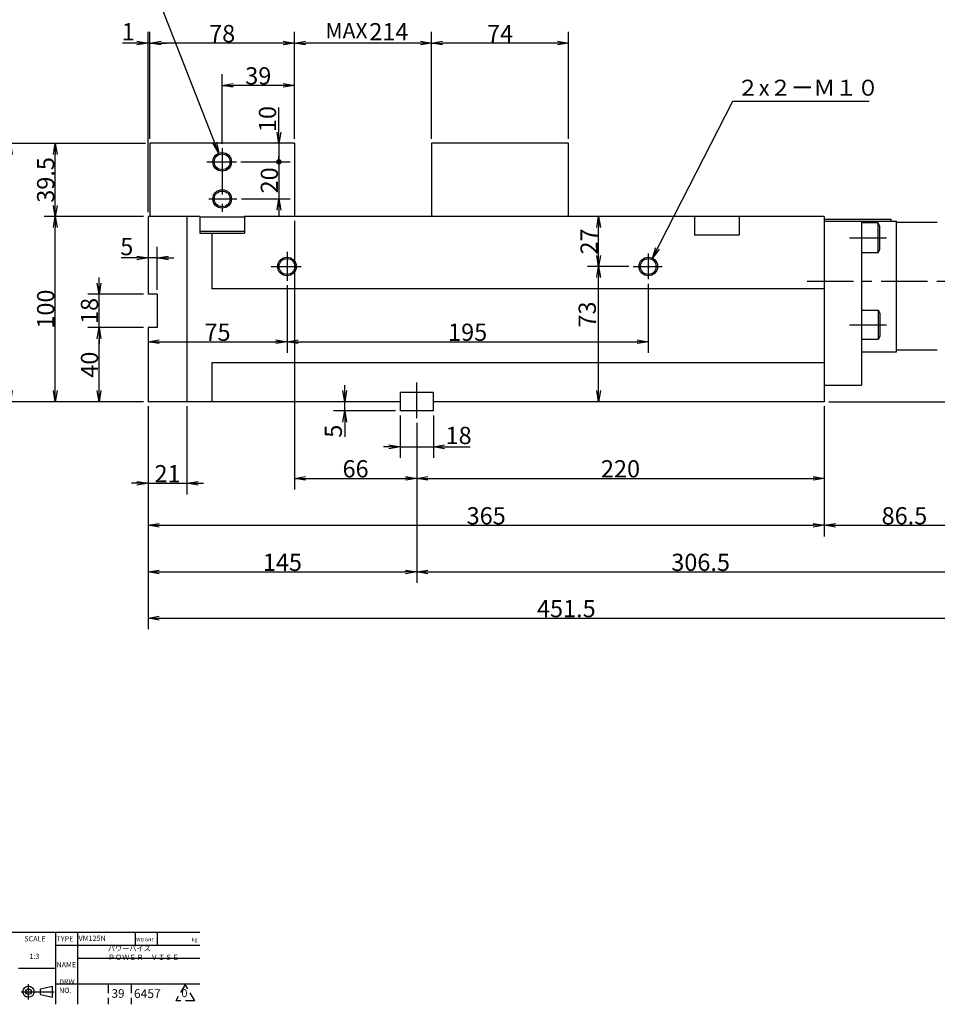
# Model space of a CAD drawing. Extents: x 21 to 1222, y 12 to 810.
# Drawn here: x 313 to 808, y 12 to 544 of the extents above; entities that cross this region are included whole.
import ezdxf

# ---------------------------------------------------------------- set-up
doc = ezdxf.new("R2010")
doc.units = 0
doc.header["$LTSCALE"] = 20
doc.linetypes.add('CENTER', pattern=[2, 1.25, -0.25, 0.25, -0.25])
doc.linetypes.add('HIDDEN', pattern=[0.375, 0.25, -0.125])
doc.layers.get('0').update_dxf_attribs({"linetype": 'CONTINUOUS'})
doc.layers.add('MAIN0', color=7, linetype='CONTINUOUS')
doc.layers.add('WAKU0', color=7, linetype='CONTINUOUS')
doc.styles.add('KNJYOKO', font='TXT', dxfattribs={"bigfont": 'BIGFONT'})
doc.dimstyles.new('MAIN001', dxfattribs={"dimtxt": 9.3, "dimasz": 6, "dimexe": 6, "dimexo": 2.4, "dimgap": 0.09, "dimtad": 1, "dimdec": 3, "dimtxsty": 'STANDARD', "dimcen": 0.09, "dimaunit": 1, "dimazin": 3, "dimtfac": 0.903226, "dimtdec": 4, "dimtmove": 0, "dimatfit": 3, "dimtvp": 0.553763, "dimtolj": 1, "dimtzin": 0})

# ---------------------------------------------------------------- blocks, each defined once
blk = doc.blocks.new('_OPEN')
at = {"color": 0, "linetype": 'BYBLOCK'}
for p, q in [((-1, 0.166667), (0, 0)), ((0, 0), (-1, -0.166667)), ((0, 0), (-1, 0))]:
    blk.add_line(p, q, dxfattribs=at)
blk = doc.blocks.new('*D12')
at = {"layer": 'MAIN0', "color": 0, "linetype": 'BYBLOCK'}
for p, q in [((488.13, 343.38), (488.13, 346.38)), ((488.13, 332.38), (488.13, 337.38)), ((515.6, 332.38), (482.13, 332.38)), ((488.13, 326.38), (488.13, 318.45))]:
    blk.add_line(p, q, dxfattribs=at)
at = {"layer": 'MAIN0', "color": 0, "linetype": 'BYBLOCK', "xscale": 6, "yscale": 6, "zscale": 6}
for p, rotation in [((488.13, 337.38), 270), ((488.13, 332.38), 90)]:
    blk.add_blockref('_OPEN', p, dxfattribs=dict(at, rotation=rotation))
at = {"layer": 'MAIN0', "color": 0, "linetype": 'BYBLOCK', "insert": (481.98, 321.45), "char_height": 9.3, "attachment_point": 5, "rotation": 90}
blk.add_mtext('\\A1;5', dxfattribs=at)
blk = doc.blocks.new('*D14')
at = {"layer": 'MAIN0', "color": 0, "linetype": 'BYBLOCK'}
for p, q in [((881.01, 343.38), (881.01, 396.38)), ((749.4, 337.38), (887.01, 337.38))]:
    blk.add_line(p, q, dxfattribs=at)
at = {"layer": 'MAIN0', "color": 0, "linetype": 'BYBLOCK', "xscale": 6, "yscale": 6, "zscale": 6}
for p, rotation in [((881.01, 402.38), 90), ((881.01, 337.38), 270)]:
    blk.add_blockref('_OPEN', p, dxfattribs=dict(at, rotation=rotation))
at = {"layer": 'MAIN0', "color": 0, "linetype": 'BYBLOCK', "insert": (875.86, 369.88), "char_height": 9.3, "attachment_point": 5, "rotation": 90}
blk.add_mtext('\\A1;65', dxfattribs=at)
blk = doc.blocks.new('*D17')
at = {"layer": 'MAIN0', "color": 0, "linetype": 'BYBLOCK'}
for p, q in [((422, 476.62), (422, 514.17)), ((461, 479.28), (461, 514.17)), ((455, 508.17), (428, 508.17))]:
    blk.add_line(p, q, dxfattribs=at)
at = {"layer": 'MAIN0', "color": 0, "linetype": 'BYBLOCK', "xscale": 6, "yscale": 6, "zscale": 6}
for p, rotation in [((422, 508.17), 180), ((461, 508.17), 360)]:
    blk.add_blockref('_OPEN', p, dxfattribs=dict(at, rotation=rotation))
at = {"layer": 'MAIN0', "color": 0, "linetype": 'BYBLOCK', "insert": (441.5, 513.32), "char_height": 9.3, "attachment_point": 5}
blk.add_mtext('\\A1;39', dxfattribs=at)
blk = doc.blocks.new('_DOT')
at = {"color": 0, "linetype": 'BYBLOCK'}
blk.add_line((-0.5, 0), (-1, 0), dxfattribs=at)
at = {"color": 0, "linetype": 'BYBLOCK', "const_width": 0.5}
blk.add_lwpolyline([(-0.25, 0, 1), (0.25, 0, 1)], format="xyb", close=True, dxfattribs=at)
blk = doc.blocks.new('*D18')
at = {"layer": 'MAIN0', "color": 0, "linetype": 'BYBLOCK'}
for p, q in [((452.62, 482.88), (452.62, 496.15)), ((452.62, 476.88), (452.62, 467.88)), ((432.08, 466.88), (458.62, 466.88))]:
    blk.add_line(p, q, dxfattribs=at)
at = {"layer": 'MAIN0', "color": 0, "linetype": 'BYBLOCK', "rotation": 270}
for name, p, xscale, yscale, zscale in [('_OPEN', (452.62, 476.88), 6, 6, 6), ('_DOT', (452.62, 466.88), 3, 3, 3)]:
    blk.add_blockref(name, p, dxfattribs=dict(at, xscale=xscale, yscale=yscale, zscale=zscale))
at = {"layer": 'MAIN0', "color": 0, "linetype": 'BYBLOCK', "insert": (446.47, 490), "char_height": 9.3, "attachment_point": 5, "rotation": 90}
blk.add_mtext('\\A1;10', dxfattribs=at)
blk = doc.blocks.new('*D19')
at = {"layer": 'MAIN0', "color": 0, "linetype": 'BYBLOCK'}
for p, q in [((432.08, 466.88), (458.62, 466.88)), ((452.62, 465.88), (452.62, 446.88)), ((432.36, 446.88), (458.62, 446.88)), ((452.62, 440.88), (452.62, 437.88))]:
    blk.add_line(p, q, dxfattribs=at)
at = {"layer": 'MAIN0', "color": 0, "linetype": 'BYBLOCK', "rotation": 90}
for name, p, xscale, yscale, zscale in [('_DOT', (452.62, 466.88), 3, 3, 3), ('_OPEN', (452.62, 446.88), 6, 6, 6)]:
    blk.add_blockref(name, p, dxfattribs=dict(at, xscale=xscale, yscale=yscale, zscale=zscale))
at = {"layer": 'MAIN0', "color": 0, "linetype": 'BYBLOCK', "insert": (447.47, 456.88), "char_height": 9.3, "attachment_point": 5, "rotation": 90}
blk.add_mtext('\\A1;20', dxfattribs=at)
blk = doc.blocks.new('*D24')
at = {"layer": 'MAIN0', "color": 0, "linetype": 'BYBLOCK'}
for p, q in [((379.6, 377.38), (349.53, 377.38)), ((355.53, 343.38), (355.53, 371.38)), ((379.6, 337.38), (349.53, 337.38))]:
    blk.add_line(p, q, dxfattribs=at)
at = {"layer": 'MAIN0', "color": 0, "linetype": 'BYBLOCK', "xscale": 6, "yscale": 6, "zscale": 6}
for p, rotation in [((355.53, 377.38), 90), ((355.53, 337.38), 270)]:
    blk.add_blockref('_OPEN', p, dxfattribs=dict(at, rotation=rotation))
at = {"layer": 'MAIN0', "color": 0, "linetype": 'BYBLOCK', "insert": (350.38, 357.38), "char_height": 9.3, "attachment_point": 5, "rotation": 90}
blk.add_mtext('\\A1;40', dxfattribs=at)
blk = doc.blocks.new('*D25')
at = {"layer": 'MAIN0', "color": 0, "linetype": 'BYBLOCK'}
for p, q in [((355.53, 401.38), (355.53, 404.38)), ((379.6, 395.38), (349.53, 395.38)), ((355.53, 377.38), (355.53, 395.38)), ((379.6, 377.38), (349.53, 377.38)), ((355.53, 371.38), (355.53, 368.38))]:
    blk.add_line(p, q, dxfattribs=at)
at = {"layer": 'MAIN0', "color": 0, "linetype": 'BYBLOCK', "xscale": 6, "yscale": 6, "zscale": 6}
for p, rotation in [((355.53, 395.38), 270), ((355.53, 377.38), 90)]:
    blk.add_blockref('_OPEN', p, dxfattribs=dict(at, rotation=rotation))
at = {"layer": 'MAIN0', "color": 0, "linetype": 'BYBLOCK', "insert": (350.38, 386.38), "char_height": 9.3, "attachment_point": 5, "rotation": 90}
blk.add_mtext('\\A1;18', dxfattribs=at)
blk = doc.blocks.new('*D29')
at = {"layer": 'MAIN0', "color": 0, "linetype": 'BYBLOCK'}
for p, q in [((387, 397.78), (387, 420.97)), ((376, 414.97), (367.52, 414.97)), ((387, 414.97), (382, 414.97)), ((393, 414.97), (396, 414.97))]:
    blk.add_line(p, q, dxfattribs=at)
at = {"layer": 'MAIN0', "color": 0, "linetype": 'BYBLOCK', "xscale": 6, "yscale": 6, "zscale": 6}
for p, rotation in [((382, 414.97), 360), ((387, 414.97), 180)]:
    blk.add_blockref('_OPEN', p, dxfattribs=dict(at, rotation=rotation))
at = {"layer": 'MAIN0', "color": 0, "linetype": 'BYBLOCK', "insert": (370.52, 421.12), "char_height": 9.3, "attachment_point": 5}
blk.add_mtext('\\A1;5', dxfattribs=at)
blk = doc.blocks.new('*D30')
at = {"layer": 'MAIN0', "color": 0, "linetype": 'BYBLOCK'}
for p, q in [((382, 334.98), (382, 287.35)), ((403, 334.98), (403, 287.35)), ((376, 293.35), (373, 293.35)), ((382, 293.35), (403, 293.35)), ((409, 293.35), (412, 293.35))]:
    blk.add_line(p, q, dxfattribs=at)
at = {"layer": 'MAIN0', "color": 0, "linetype": 'BYBLOCK', "xscale": 6, "yscale": 6, "zscale": 6}
blk.add_blockref('_OPEN', (382, 293.35), dxfattribs=at)
at = {"layer": 'MAIN0', "color": 0, "linetype": 'BYBLOCK', "xscale": 6, "yscale": 6, "zscale": 6, "rotation": 180}
blk.add_blockref('_OPEN', (403, 293.35), dxfattribs=at)
at = {"layer": 'MAIN0', "color": 0, "linetype": 'BYBLOCK', "insert": (392.5, 298.5), "char_height": 9.3, "attachment_point": 5}
blk.add_mtext('\\A1;21', dxfattribs=at)
blk = doc.blocks.new('*D49')
at = {"layer": 'MAIN0', "color": 0, "linetype": 'BYBLOCK'}
for p, q in [((461, 434.98), (461, 289.99)), ((527, 326.05), (527, 289.99)), ((467, 295.99), (521, 295.99))]:
    blk.add_line(p, q, dxfattribs=at)
at = {"layer": 'MAIN0', "color": 0, "linetype": 'BYBLOCK', "xscale": 6, "yscale": 6, "zscale": 6, "rotation": 180}
blk.add_blockref('_OPEN', (461, 295.99), dxfattribs=at)
at = {"layer": 'MAIN0', "color": 0, "linetype": 'BYBLOCK', "xscale": 6, "yscale": 6, "zscale": 6}
blk.add_blockref('_OPEN', (527, 295.99), dxfattribs=at)
at = {"layer": 'MAIN0', "color": 0, "linetype": 'BYBLOCK', "insert": (494, 301.14), "char_height": 9.3, "attachment_point": 5}
blk.add_mtext('\\A1;66', dxfattribs=at)
blk = doc.blocks.new('*D50')
at = {"layer": 'MAIN0', "color": 0, "linetype": 'BYBLOCK'}
for p, q in [((747, 334.98), (747, 289.99)), ((527, 326.05), (527, 289.99)), ((533, 295.99), (741, 295.99))]:
    blk.add_line(p, q, dxfattribs=at)
at = {"layer": 'MAIN0', "color": 0, "linetype": 'BYBLOCK', "xscale": 6, "yscale": 6, "zscale": 6, "rotation": 180}
blk.add_blockref('_OPEN', (527, 295.99), dxfattribs=at)
at = {"layer": 'MAIN0', "color": 0, "linetype": 'BYBLOCK', "xscale": 6, "yscale": 6, "zscale": 6}
blk.add_blockref('_OPEN', (747, 295.99), dxfattribs=at)
at = {"layer": 'MAIN0', "color": 0, "linetype": 'BYBLOCK', "insert": (637, 301.14), "char_height": 9.3, "attachment_point": 5}
blk.add_mtext('\\A1;220', dxfattribs=at)
blk = doc.blocks.new('*D51')
at = {"layer": 'MAIN0', "color": 0, "linetype": 'BYBLOCK'}
for p, q in [((382, 334.98), (382, 239.5)), ((527, 326.05), (527, 239.5)), ((388, 245.5), (521, 245.5))]:
    blk.add_line(p, q, dxfattribs=at)
at = {"layer": 'MAIN0', "color": 0, "linetype": 'BYBLOCK', "xscale": 6, "yscale": 6, "zscale": 6, "rotation": 180}
blk.add_blockref('_OPEN', (382, 245.5), dxfattribs=at)
at = {"layer": 'MAIN0', "color": 0, "linetype": 'BYBLOCK', "xscale": 6, "yscale": 6, "zscale": 6}
blk.add_blockref('_OPEN', (527, 245.5), dxfattribs=at)
at = {"layer": 'MAIN0', "color": 0, "linetype": 'BYBLOCK', "insert": (454.5, 250.65), "char_height": 9.3, "attachment_point": 5}
blk.add_mtext('\\A1;145', dxfattribs=at)
blk = doc.blocks.new('*D52')
at = {"layer": 'MAIN0', "color": 0, "linetype": 'BYBLOCK'}
for p, q in [((833.5, 374.98), (833.5, 239.5)), ((527, 326.05), (527, 239.5)), ((533, 245.5), (827.5, 245.5))]:
    blk.add_line(p, q, dxfattribs=at)
at = {"layer": 'MAIN0', "color": 0, "linetype": 'BYBLOCK', "xscale": 6, "yscale": 6, "zscale": 6, "rotation": 180}
blk.add_blockref('_OPEN', (527, 245.5), dxfattribs=at)
at = {"layer": 'MAIN0', "color": 0, "linetype": 'BYBLOCK', "xscale": 6, "yscale": 6, "zscale": 6}
blk.add_blockref('_OPEN', (833.5, 245.5), dxfattribs=at)
at = {"layer": 'MAIN0', "color": 0, "linetype": 'BYBLOCK', "insert": (680.25, 250.65), "char_height": 9.3, "attachment_point": 5}
blk.add_mtext('\\A1;306.5', dxfattribs=at)
blk = doc.blocks.new('*D54')
at = {"layer": 'MAIN0', "color": 0, "linetype": 'BYBLOCK'}
for p, q in [((641.48, 410.38), (619.19, 410.38)), ((625.19, 343.38), (625.19, 404.38))]:
    blk.add_line(p, q, dxfattribs=at)
at = {"layer": 'MAIN0', "color": 0, "linetype": 'BYBLOCK', "xscale": 6, "yscale": 6, "zscale": 6}
for p, rotation in [((625.19, 410.38), 90), ((625.19, 337.38), 270)]:
    blk.add_blockref('_OPEN', p, dxfattribs=dict(at, rotation=rotation))
at = {"layer": 'MAIN0', "color": 0, "linetype": 'BYBLOCK', "insert": (619.04, 384.42), "char_height": 9.3, "attachment_point": 5, "rotation": 90}
blk.add_mtext('\\A1;73', dxfattribs=at)
blk = doc.blocks.new('*D55')
at = {"layer": 'MAIN0', "color": 0, "linetype": 'BYBLOCK'}
for p, q in [((625.19, 416.38), (625.19, 431.38)), ((641.48, 410.38), (619.19, 410.38))]:
    blk.add_line(p, q, dxfattribs=at)
at = {"layer": 'MAIN0', "color": 0, "linetype": 'BYBLOCK', "xscale": 6, "yscale": 6, "zscale": 6}
for p, rotation in [((625.19, 437.38), 90), ((625.19, 410.38), 270)]:
    blk.add_blockref('_OPEN', p, dxfattribs=dict(at, rotation=rotation))
at = {"layer": 'MAIN0', "color": 0, "linetype": 'BYBLOCK', "insert": (620.04, 423.88), "char_height": 9.3, "attachment_point": 5, "rotation": 90}
blk.add_mtext('\\A1;27', dxfattribs=at)
blk = doc.blocks.new('*D56')
at = {"layer": 'MAIN0', "color": 0, "linetype": 'BYBLOCK'}
for p, q in [((518, 329.98), (518, 307.01)), ((536, 329.98), (536, 307.01)), ((512, 313.01), (509, 313.01)), ((518, 313.01), (536, 313.01)), ((542, 313.01), (555.77, 313.01))]:
    blk.add_line(p, q, dxfattribs=at)
at = {"layer": 'MAIN0', "color": 0, "linetype": 'BYBLOCK', "xscale": 6, "yscale": 6, "zscale": 6}
blk.add_blockref('_OPEN', (518, 313.01), dxfattribs=at)
at = {"layer": 'MAIN0', "color": 0, "linetype": 'BYBLOCK', "xscale": 6, "yscale": 6, "zscale": 6, "rotation": 180}
blk.add_blockref('_OPEN', (536, 313.01), dxfattribs=at)
at = {"layer": 'MAIN0', "color": 0, "linetype": 'BYBLOCK', "insert": (549.62, 319.16), "char_height": 9.3, "attachment_point": 5}
blk.add_mtext('\\A1;18', dxfattribs=at)
blk = doc.blocks.new('*D63')
at = {"layer": 'MAIN0', "color": 0, "linetype": 'BYBLOCK'}
for p, q in [((833.5, 374.98), (833.5, 214.5)), ((382, 334.98), (382, 214.5)), ((388, 220.5), (827.5, 220.5))]:
    blk.add_line(p, q, dxfattribs=at)
at = {"layer": 'MAIN0', "color": 0, "linetype": 'BYBLOCK', "xscale": 6, "yscale": 6, "zscale": 6, "rotation": 180}
blk.add_blockref('_OPEN', (382, 220.5), dxfattribs=at)
at = {"layer": 'MAIN0', "color": 0, "linetype": 'BYBLOCK', "xscale": 6, "yscale": 6, "zscale": 6}
blk.add_blockref('_OPEN', (833.5, 220.5), dxfattribs=at)
at = {"layer": 'MAIN0', "color": 0, "linetype": 'BYBLOCK', "insert": (607.75, 225.65), "char_height": 9.3, "attachment_point": 5}
blk.add_mtext('\\A1;451.5', dxfattribs=at)
blk = doc.blocks.new('*D64')
at = {"layer": 'MAIN0', "color": 0, "linetype": 'BYBLOCK'}
for p, q in [((382, 334.98), (382, 264.63)), ((747, 334.98), (747, 264.63)), ((388, 270.63), (741, 270.63))]:
    blk.add_line(p, q, dxfattribs=at)
at = {"layer": 'MAIN0', "color": 0, "linetype": 'BYBLOCK', "xscale": 6, "yscale": 6, "zscale": 6, "rotation": 180}
blk.add_blockref('_OPEN', (382, 270.63), dxfattribs=at)
at = {"layer": 'MAIN0', "color": 0, "linetype": 'BYBLOCK', "xscale": 6, "yscale": 6, "zscale": 6}
blk.add_blockref('_OPEN', (747, 270.63), dxfattribs=at)
at = {"layer": 'MAIN0', "color": 0, "linetype": 'BYBLOCK', "insert": (564.5, 275.78), "char_height": 9.3, "attachment_point": 5}
blk.add_mtext('\\A1;365', dxfattribs=at)
blk = doc.blocks.new('*D65')
at = {"layer": 'MAIN0', "color": 0, "linetype": 'BYBLOCK'}
for p, q in [((833.5, 374.98), (833.5, 264.63)), ((747, 334.98), (747, 264.63)), ((753, 270.63), (827.5, 270.63))]:
    blk.add_line(p, q, dxfattribs=at)
at = {"layer": 'MAIN0', "color": 0, "linetype": 'BYBLOCK', "xscale": 6, "yscale": 6, "zscale": 6, "rotation": 180}
blk.add_blockref('_OPEN', (747, 270.63), dxfattribs=at)
at = {"layer": 'MAIN0', "color": 0, "linetype": 'BYBLOCK', "xscale": 6, "yscale": 6, "zscale": 6}
blk.add_blockref('_OPEN', (833.5, 270.63), dxfattribs=at)
at = {"layer": 'MAIN0', "color": 0, "linetype": 'BYBLOCK', "insert": (790.25, 275.78), "char_height": 9.3, "attachment_point": 5}
blk.add_mtext('\\A1;86.5', dxfattribs=at)
blk = doc.blocks.new('*D66')
at = {"layer": 'MAIN0', "color": 0, "linetype": 'BYBLOCK'}
for p, q in [((457, 400.27), (457, 363.72)), ((388, 369.72), (451, 369.72))]:
    blk.add_line(p, q, dxfattribs=at)
at = {"layer": 'MAIN0', "color": 0, "linetype": 'BYBLOCK', "xscale": 6, "yscale": 6, "zscale": 6, "rotation": 180}
blk.add_blockref('_OPEN', (382, 369.72), dxfattribs=at)
at = {"layer": 'MAIN0', "color": 0, "linetype": 'BYBLOCK', "xscale": 6, "yscale": 6, "zscale": 6}
blk.add_blockref('_OPEN', (457, 369.72), dxfattribs=at)
at = {"layer": 'MAIN0', "color": 0, "linetype": 'BYBLOCK', "insert": (419.5, 374.87), "char_height": 9.3, "attachment_point": 5}
blk.add_mtext('\\A1;75', dxfattribs=at)
blk = doc.blocks.new('*D67')
at = {"layer": 'MAIN0', "color": 0, "linetype": 'BYBLOCK'}
for p, q in [((457, 400.27), (457, 363.72)), ((652, 401.06), (652, 363.72)), ((463, 369.72), (646, 369.72))]:
    blk.add_line(p, q, dxfattribs=at)
at = {"layer": 'MAIN0', "color": 0, "linetype": 'BYBLOCK', "xscale": 6, "yscale": 6, "zscale": 6, "rotation": 180}
blk.add_blockref('_OPEN', (457, 369.72), dxfattribs=at)
at = {"layer": 'MAIN0', "color": 0, "linetype": 'BYBLOCK', "xscale": 6, "yscale": 6, "zscale": 6}
blk.add_blockref('_OPEN', (652, 369.72), dxfattribs=at)
at = {"layer": 'MAIN0', "color": 0, "linetype": 'BYBLOCK', "insert": (554.5, 374.87), "char_height": 9.3, "attachment_point": 5}
blk.add_mtext('\\A1;195', dxfattribs=at)
blk = doc.blocks.new('*D68')
at = {"layer": 'MAIN0', "color": 0, "linetype": 'BYBLOCK'}
for p, q in [((535, 479.28), (535, 537)), ((609, 479.28), (609, 537)), ((603, 531), (541, 531))]:
    blk.add_line(p, q, dxfattribs=at)
at = {"layer": 'MAIN0', "color": 0, "linetype": 'BYBLOCK', "xscale": 6, "yscale": 6, "zscale": 6}
for p, rotation in [((535, 531), 180), ((609, 531), 360)]:
    blk.add_blockref('_OPEN', p, dxfattribs=dict(at, rotation=rotation))
at = {"layer": 'MAIN0', "color": 0, "linetype": 'BYBLOCK', "insert": (572, 536.15), "char_height": 9.3, "attachment_point": 5}
blk.add_mtext('\\A1;74', dxfattribs=at)
blk = doc.blocks.new('*D69')
at = {"layer": 'MAIN0', "color": 0, "linetype": 'BYBLOCK'}
for p, q in [((461, 479.28), (461, 537)), ((535, 479.28), (535, 537)), ((529, 531), (467, 531))]:
    blk.add_line(p, q, dxfattribs=at)
at = {"layer": 'MAIN0', "color": 0, "linetype": 'BYBLOCK', "xscale": 6, "yscale": 6, "zscale": 6}
for p, rotation in [((461, 531), 180), ((535, 531), 360)]:
    blk.add_blockref('_OPEN', p, dxfattribs=dict(at, rotation=rotation))
at = {"layer": 'MAIN0', "color": 0, "linetype": 'BYBLOCK', "insert": (512, 537.15), "char_height": 9.3, "attachment_point": 5}
blk.add_mtext('\\A1;214', dxfattribs=at)
blk = doc.blocks.new('*D70')
at = {"layer": 'MAIN0', "color": 0, "linetype": 'BYBLOCK'}
for p, q in [((383, 479.28), (383, 537)), ((461, 479.28), (461, 537)), ((455, 531), (389, 531))]:
    blk.add_line(p, q, dxfattribs=at)
at = {"layer": 'MAIN0', "color": 0, "linetype": 'BYBLOCK', "xscale": 6, "yscale": 6, "zscale": 6}
for p, rotation in [((383, 531), 180), ((461, 531), 360)]:
    blk.add_blockref('_OPEN', p, dxfattribs=dict(at, rotation=rotation))
at = {"layer": 'MAIN0', "color": 0, "linetype": 'BYBLOCK', "insert": (422, 536.15), "char_height": 9.3, "attachment_point": 5}
blk.add_mtext('\\A1;78', dxfattribs=at)
blk = doc.blocks.new('*D71')
at = {"layer": 'MAIN0', "color": 0, "linetype": 'BYBLOCK'}
for p, q in [((382, 439.78), (382, 537)), ((383, 479.28), (383, 537)), ((376, 531), (368.29, 531)), ((383, 531), (382, 531)), ((389, 531), (392, 531))]:
    blk.add_line(p, q, dxfattribs=at)
at = {"layer": 'MAIN0', "color": 0, "linetype": 'BYBLOCK', "xscale": 6, "yscale": 6, "zscale": 6}
for p, rotation in [((382, 531), 360), ((383, 531), 180)]:
    blk.add_blockref('_OPEN', p, dxfattribs=dict(at, rotation=rotation))
at = {"layer": 'MAIN0', "color": 0, "linetype": 'BYBLOCK', "insert": (371.29, 537.15), "char_height": 9.3, "attachment_point": 5}
blk.add_mtext('\\A1;1', dxfattribs=at)
blk = doc.blocks.new('*D72')
at = {"layer": 'MAIN0', "color": 0, "linetype": 'BYBLOCK'}
for p, q in [((379.6, 437.38), (325.88, 437.38)), ((331.88, 343.38), (331.88, 431.38)), ((379.6, 337.38), (325.88, 337.38))]:
    blk.add_line(p, q, dxfattribs=at)
at = {"layer": 'MAIN0', "color": 0, "linetype": 'BYBLOCK', "xscale": 6, "yscale": 6, "zscale": 6}
for p, rotation in [((331.88, 437.38), 90), ((331.88, 337.38), 270)]:
    blk.add_blockref('_OPEN', p, dxfattribs=dict(at, rotation=rotation))
at = {"layer": 'MAIN0', "color": 0, "linetype": 'BYBLOCK', "insert": (326.73, 387.38), "char_height": 9.3, "attachment_point": 5, "rotation": 90}
blk.add_mtext('\\A1;100', dxfattribs=at)
blk = doc.blocks.new('*D73')
at = {"layer": 'MAIN0', "color": 0, "linetype": 'BYBLOCK'}
for p, q in [((380.6, 476.88), (325.88, 476.88)), ((331.88, 443.38), (331.88, 470.88)), ((379.6, 437.38), (325.88, 437.38))]:
    blk.add_line(p, q, dxfattribs=at)
at = {"layer": 'MAIN0', "color": 0, "linetype": 'BYBLOCK', "xscale": 6, "yscale": 6, "zscale": 6}
for p, rotation in [((331.88, 476.88), 90), ((331.88, 437.38), 270)]:
    blk.add_blockref('_OPEN', p, dxfattribs=dict(at, rotation=rotation))
at = {"layer": 'MAIN0', "color": 0, "linetype": 'BYBLOCK', "insert": (326.73, 457.13), "char_height": 9.3, "attachment_point": 5, "rotation": 90}
blk.add_mtext('\\A1;39.5', dxfattribs=at)
blk = doc.blocks.new('*D74')
at = {"layer": 'MAIN0', "color": 0, "linetype": 'BYBLOCK'}
for p, q in [((380.6, 476.88), (301.74, 476.88)), ((307.74, 343.38), (307.74, 470.88)), ((379.6, 337.38), (301.74, 337.38))]:
    blk.add_line(p, q, dxfattribs=at)
at = {"layer": 'MAIN0', "color": 0, "linetype": 'BYBLOCK', "xscale": 6, "yscale": 6, "zscale": 6}
for p, rotation in [((307.74, 476.88), 90), ((307.74, 337.38), 270)]:
    blk.add_blockref('_OPEN', p, dxfattribs=dict(at, rotation=rotation))
at = {"layer": 'MAIN0', "color": 0, "linetype": 'BYBLOCK', "insert": (302.59, 407.13), "char_height": 9.3, "attachment_point": 5, "rotation": 90}
blk.add_mtext('\\A1;139.5', dxfattribs=at)

msp = doc.modelspace()

# ---------------------------------------------------------------- linework, layer by layer
at = {"layer": 'MAIN0', "color": 3, "linetype": 'CONTINUOUS'}
for p, q in [((382.9989, 476.8838), (382.9989, 437.3838)), ((460.9989, 476.8838), (382.9989, 476.8838)), ((460.9989, 476.8838), (460.9989, 437.3838)), ((534.9989, 476.8838), (534.9989, 437.3838)), ((608.9989, 476.8838), (534.9989, 476.8838)), ((608.9989, 437.3838), (608.9989, 476.8838)), ((409.9989, 437.3838), (381.9989, 437.3838)), ((381.9989, 437.3838), (381.9989, 395.3838)), ((402.9989, 437.3838), (402.9989, 337.3838)), ((409.9989, 437.3838), (409.9989, 428.3838)), ((433.9989, 437.0838), (409.9989, 437.0838)), ((433.9989, 437.3838), (433.9989, 428.3838)), ((746.9989, 437.3838), (433.9989, 437.3838)), ((676.9989, 437.3838), (676.9989, 427.3838)), ((700.9989, 437.3838), (700.9989, 427.3838)), ((746.9989, 437.3838), (746.9989, 337.3838)), ((746.9989, 435.8838), (782.9989, 435.8838)), ((746.9989, 434.8838), (785.9989, 434.8838)), ((766.9989, 434.8838), (766.9989, 346.3838)), ((775.9989, 433.8838), (766.9989, 433.8838)), ((776.9989, 432.1517), (775.9989, 433.8838)), ((775.9989, 417.8838), (775.9989, 433.8838)), ((776.9989, 419.6158), (776.9989, 432.1517)), ((782.9989, 435.8838), (782.9989, 434.8838)), ((785.9989, 364.3838), (785.9989, 434.8838)), ((785.9989, 434.3838), (807.9989, 434.3838)), ((409.9989, 429.3838), (433.9989, 429.3838)), ((409.9989, 428.3838), (433.9989, 428.3838)), ((416.4989, 428.3838), (416.4989, 398.3838)), ((700.9989, 427.3838), (676.9989, 427.3838)), ((766.9989, 417.8838), (775.9989, 417.8838)), ((775.9989, 417.8838), (776.9989, 419.6158)), ((386.9989, 395.3838), (381.9989, 395.3838)), ((386.9989, 395.3838), (386.9989, 377.3838)), ((746.9989, 398.3838), (416.4989, 398.3838)), ((766.9989, 386.8838), (775.9989, 386.8838)), ((775.9989, 386.8838), (776.9989, 385.1517)), ((775.9989, 386.8838), (775.9989, 370.8838)), ((776.9989, 385.1517), (776.9989, 372.6158)), ((386.9989, 377.3838), (381.9989, 377.3838)), ((381.9989, 377.3838), (381.9989, 337.3838)), ((776.9989, 372.6158), (775.9989, 370.8838)), ((775.9989, 370.8838), (766.9989, 370.8838)), ((766.9989, 364.3838), (785.9989, 364.3838)), ((785.9989, 365.3838), (807.9989, 365.3838)), ((746.9989, 358.3838), (416.4989, 358.3838)), ((416.4989, 358.3838), (416.4989, 337.3838)), ((746.9989, 346.3838), (766.9989, 346.3838)), ((517.9989, 342.3838), (517.9989, 332.3838)), ((535.9989, 342.3838), (517.9989, 342.3838)), ((535.9989, 332.3838), (535.9989, 342.3838)), ((517.9989, 337.3838), (381.9989, 337.3838)), ((746.9989, 337.3838), (535.9989, 337.3838)), ((535.9989, 332.3838), (517.9989, 332.3838)), ((535.9989, 332.3838), (517.9989, 332.3838))]:
    msp.add_line(p, q, dxfattribs=at)
at = {"layer": 'MAIN0', "color": 3, "linetype": 'CENTER'}
for p, q in [((421.9989, 474.2158), (421.9989, 439.8703)), ((413.7643, 466.8838), (429.6805, 466.8838)), ((414.8812, 446.8838), (429.9597, 446.8838)), ((760.5234, 425.8838), (780.6175, 425.8838)), ((456.9989, 418.2172), (456.9989, 402.6656)), ((651.9989, 417.4264), (651.9989, 403.4564)), ((448.5349, 410.3838), (464.6136, 410.3838)), ((643.8843, 410.3838), (659.4359, 410.3838)), ((737.7045, 402.3838), (886.787, 402.3838)), ((760.5234, 378.8838), (780.6175, 378.8838)), ((526.9989, 328.4512), (526.9989, 347.8049))]:
    msp.add_line(p, q, dxfattribs=at)
at = {"layer": 'MAIN0', "color": 3, "linetype": 'CONTINUOUS'}
for centre, radius in [((421.9989, 466.8838), 5), ((421.9989, 466.8838), 4.25), ((421.9989, 446.8838), 5), ((421.9989, 446.8838), 4.25), ((456.9989, 410.3838), 5), ((651.9989, 410.3838), 5), ((456.9989, 410.3838), 4.25), ((651.9989, 410.3838), 4.25)]:
    msp.add_circle(centre, radius, dxfattribs=at)
at = {"layer": 'WAKU0', "color": 3, "linetype": 'CONTINUOUS'}
for p, q in [((240, 51), (410, 51)), ((332, 51), (332, 12)), ((344, 51), (344, 12)), ((375, 51), (375, 44)), ((387, 51), (387, 44)), ((332, 44), (410, 44)), ((344, 37), (410, 37)), ((312, 31.5), (332, 31.5)), ((323.9337, 20.2804), (330.4714, 21.7804)), ((330.4714, 15.7804), (330.4714, 21.7804)), ((332, 23), (410, 23)), ((323.9337, 17.2804), (323.9337, 20.2804)), ((323.9337, 17.2804), (330.4714, 15.7804))]:
    msp.add_line(p, q, dxfattribs=at)
at = {"layer": 'WAKU0', "color": 12, "linetype": 'CENTER'}
for p, q in [((317.4475, 14.5592), (317.4475, 22.8987)), ((313.4322, 18.7804), (331.2766, 18.7804))]:
    msp.add_line(p, q, dxfattribs=at)
at = {"layer": 'WAKU0', "color": 3, "linetype": 'HIDDEN'}
for p, q in [((360.5, 23), (360.5, 12)), ((372.9, 23), (372.9, 12)), ((402.05, 22.7007), (396.94, 13.85)), ((407.16, 13.85), (402.05, 22.7007)), ((407.16, 13.85), (396.94, 13.85))]:
    msp.add_line(p, q, dxfattribs=at)
at = {"layer": 'WAKU0', "color": 3, "linetype": 'CONTINUOUS'}
for radius in [3, 1.5]:
    msp.add_circle((317.4475, 18.7804), radius, dxfattribs=at)

# ---------------------------------------------------------------- texts
at = {"layer": 'MAIN0', "color": 3, "linetype": 'CONTINUOUS', "insert": (477.7425, 541.8699), "char_height": 9.3, "attachment_point": 1}
msp.add_mtext('{\\H0.90x;{MAX}}', dxfattribs=at)
at = {"layer": 'MAIN0', "color": 3, "linetype": 'CONTINUOUS', "insert": (699.818, 511.228), "char_height": 9.3, "attachment_point": 1, "style": 'KNJYOKO'}
msp.add_mtext('{\\H0.93x;{２x２ーＭ１０}}', dxfattribs=at)
at = {"layer": 'WAKU0', "color": 3, "linetype": 'CONTINUOUS'}
for s, insert, char_height, attachment_point in [('{\\H0.92x;{SCALE}}', (315.215, 45.95), 3.1, 7), ('{\\H0.91x;{TYPE}}', (332.61, 45.95), 3.1, 7), ('{\\H0.92x;{VM125N}}', (344.482, 49.05), 3.1, 1), ('{\\H0.63x;{WEIGHT}}', (375.6, 46), 3, 7), ('{\\H0.63x;{kg}}', (405.7, 46), 3, 7), ('{\\H0.81x;{ }}', (400, 44.85), 5.3, 7), ('{\\H0.90x;{1:3}}', (318.005, 39.3), 3.1, 1), ('{\\H0.91x;{NAME}}', (332.61, 31.95), 3.1, 7), ('{\\H0.90x;{DRW\\PNO.}}', (334.005, 18.1333), 3.1, 7), ('{\\H0.87x;{39}}', (362.3, 20.15), 5.3, 1), ('{\\H0.90x;{6457}}', (374.4, 20.15), 5.3, 1), ('{\\H0.81x;{0}}', (400, 20.15), 5.3, 1)]:
    msp.add_mtext(s, dxfattribs=dict(at, insert=insert, char_height=char_height, attachment_point=attachment_point))
at = {"layer": 'WAKU0', "color": 3, "linetype": 'CONTINUOUS', "insert": (360.335, 43.5), "char_height": 3, "attachment_point": 1, "style": 'KNJYOKO'}
msp.add_mtext('{\\H0.94x;{パワーバイス\\PＰＯＷＥＲ\u3000ＶＩＳＥ}}', dxfattribs=at)

# ---------------------------------------------------------------- dimensions: what is measured, and where the dimension line sits
at = {"layer": 'MAIN0', "color": 3, "linetype": 'CONTINUOUS'}
for base, p1, p2, picture, middle in [((382.9989, 530.9973), (381.9989, 437.3838), (382.9989, 476.8838), '*D71', (371.2864, 532.4973)), ((386.9989, 414.9736), (381.9989, 437.3838), (386.9989, 395.3838), '*D29', (370.5153, 416.4736)), ((517.9989, 313.006), (535.9989, 332.3838), (517.9989, 332.3838), '*D56', (549.6247, 314.506))]:
    dim = msp.add_linear_dim(base=base, p1=p1, p2=p2, dimstyle='MAIN001', override={"dimasz": 6, "dimblk1": 'OPEN', "dimblk2": 'OPEN', "dimsah": 1, "dimatfit": 0}, dxfattribs=at)
    dim.commit()
    dim.dimension.update_dxf_attribs({"geometry": picture, "text_midpoint": middle, "dimtype": 160})
dim = msp.add_linear_dim(base=(534.9989, 530.9973), p1=(460.9989, 476.8838), p2=(534.9989, 476.8838), text='\\A1;214', dimstyle='MAIN001', override={"dimasz": 6, "dimblk1": 'OPEN', "dimblk2": 'OPEN', "dimsah": 1}, dxfattribs=at)
dim.commit()
dim.dimension.update_dxf_attribs({"geometry": '*D69', "text_midpoint": (512.0046, 532.4973), "dimtype": 160})
at = {"layer": 'MAIN0', "color": 1, "linetype": 'CONTINUOUS'}
dim = msp.add_linear_dim(base=(460.9989, 530.9973), p1=(382.9989, 476.8838), p2=(460.9989, 476.8838), dimstyle='MAIN001', override={"dimasz": 6, "dimblk1": 'OPEN', "dimblk2": 'OPEN', "dimsah": 1}, dxfattribs=at)
dim.commit()
dim.dimension.update_dxf_attribs({"geometry": '*D70', "text_midpoint": (421.9989, 531.4973)})
at = {"layer": 'MAIN0', "color": 3, "linetype": 'CONTINUOUS'}
for base, p1, p2, override, picture, middle in [((608.9989, 530.9973), (534.9989, 476.8838), (608.9989, 476.8838), {"dimasz": 6, "dimblk1": 'OPEN', "dimblk2": 'OPEN', "dimsah": 1}, '*D68', (571.9989, 531.4973)), ((460.9989, 508.1691), (421.9989, 474.2158), (460.9989, 476.8838), {"dimasz": 6, "dimblk1": 'OPEN', "dimblk2": 'OPEN', "dimsah": 1}, '*D17', (441.4989, 508.6691)), ((460.9989, 295.9891), (526.9989, 328.4512), (460.9989, 437.3838), {"dimasz": 6, "dimblk1": 'OPEN', "dimblk2": 'OPEN', "dimsah": 1}, '*D49', (493.9989, 296.4891)), ((381.9989, 369.7226), (456.9989, 402.6656), (381.9989, 377.3838), {"dimasz": 6, "dimblk1": 'OPEN', "dimblk2": 'OPEN', "dimsah": 1}, '*D66', (419.4989, 370.2226)), ((456.9989, 369.7226), (651.9989, 403.4564), (456.9989, 402.6656), {"dimasz": 6, "dimblk1": 'OPEN', "dimblk2": 'OPEN', "dimsah": 1}, '*D67', (554.4989, 370.2226)), ((381.9989, 220.4973), (833.4989, 377.3838), (381.9989, 337.3838), {"dimasz": 6, "dimblk1": 'OPEN', "dimblk2": 'OPEN', "dimsah": 1}, '*D63', (607.7489, 220.9973)), ((526.9989, 245.4973), (833.4989, 377.3838), (526.9989, 328.4512), {"dimasz": 6, "dimblk1": 'OPEN', "dimblk2": 'OPEN', "dimsah": 1}, '*D52', (680.2489, 245.9973)), ((746.9989, 270.6303), (833.4989, 377.3838), (746.9989, 337.3838), {"dimasz": 6, "dimblk1": 'OPEN', "dimblk2": 'OPEN', "dimsah": 1}, '*D65', (790.2489, 271.1303)), ((381.9989, 293.3533), (402.9989, 337.3838), (381.9989, 337.3838), {"dimasz": 6, "dimblk1": 'OPEN', "dimblk2": 'OPEN', "dimsah": 1, "dimatfit": 0}, '*D30', (392.4989, 293.8533)), ((381.9989, 245.4973), (526.9989, 328.4512), (381.9989, 337.3838), {"dimasz": 6, "dimblk1": 'OPEN', "dimblk2": 'OPEN', "dimsah": 1}, '*D51', (454.4989, 245.9973)), ((381.9989, 270.6303), (746.9989, 337.3838), (381.9989, 337.3838), {"dimasz": 6, "dimblk1": 'OPEN', "dimblk2": 'OPEN', "dimsah": 1}, '*D64', (564.4989, 271.1303)), ((526.9989, 295.9891), (746.9989, 337.3838), (526.9989, 328.4512), {"dimasz": 6, "dimblk1": 'OPEN', "dimblk2": 'OPEN', "dimsah": 1}, '*D50', (636.9989, 296.4891))]:
    dim = msp.add_linear_dim(base=base, p1=p1, p2=p2, dimstyle='MAIN001', override=override, dxfattribs=at)
    dim.commit()
    dim.dimension.update_dxf_attribs({"geometry": picture, "text_midpoint": middle})
for base, p1, p2, override, picture, middle in [((452.6189, 476.8838), (429.6805, 466.8838), (460.9989, 476.8838), {"dimasz": 6, "dimblk1": 'DOT', "dimblk2": 'OPEN', "dimsah": 1, "dimatfit": 0}, '*D18', (451.1189, 489.9976)), ((625.1935, 337.3838), (643.8843, 410.3838), (535.9989, 337.3838), {"dimasz": 6, "dimblk1": 'OPEN', "dimblk2": 'OPEN', "dimsah": 1}, '*D54', (623.6935, 384.4167)), ((488.1256, 332.3838), (517.9989, 337.3838), (517.9989, 332.3838), {"dimasz": 6, "dimblk1": 'OPEN', "dimblk2": 'OPEN', "dimsah": 1, "dimatfit": 0}, '*D12', (486.6256, 321.448))]:
    dim = msp.add_linear_dim(base=base, p1=p1, p2=p2, angle=90, dimstyle='MAIN001', override=override, dxfattribs=at)
    dim.commit()
    dim.dimension.update_dxf_attribs({"geometry": picture, "text_midpoint": middle, "dimtype": 160})
for base, p1, p2, override, picture, middle in [((307.7448, 337.3838), (382.9989, 476.8838), (381.9989, 337.3838), {"dimasz": 6, "dimblk1": 'OPEN', "dimblk2": 'OPEN', "dimsah": 1}, '*D74', (307.2448, 407.1338)), ((331.8798, 437.3838), (382.9989, 476.8838), (381.9989, 437.3838), {"dimasz": 6, "dimblk1": 'OPEN', "dimblk2": 'OPEN', "dimsah": 1}, '*D73', (331.3798, 457.1338)), ((452.6189, 466.8838), (429.9597, 446.8838), (429.6805, 466.8838), {"dimasz": 6, "dimblk1": 'OPEN', "dimblk2": 'DOT', "dimsah": 1, "dimatfit": 0}, '*D19', (452.1189, 456.8838)), ((331.8798, 337.3838), (381.9989, 437.3838), (381.9989, 337.3838), {"dimasz": 6, "dimblk1": 'OPEN', "dimblk2": 'OPEN', "dimsah": 1}, '*D72', (331.3798, 387.3838)), ((625.1935, 410.3838), (746.9989, 437.3838), (643.8843, 410.3838), {"dimasz": 6, "dimblk1": 'OPEN', "dimblk2": 'OPEN', "dimsah": 1}, '*D55', (624.6935, 423.8838)), ((355.5322, 377.3838), (381.9989, 395.3838), (381.9989, 377.3838), {"dimasz": 6, "dimblk1": 'OPEN', "dimblk2": 'OPEN', "dimsah": 1, "dimatfit": 0}, '*D25', (355.0322, 386.3838)), ((881.0065, 337.3838), (886.787, 402.3838), (746.9989, 337.3838), {"dimasz": 6, "dimblk1": 'OPEN', "dimblk2": 'OPEN', "dimsah": 1}, '*D14', (880.5065, 369.8838)), ((355.5322, 337.3838), (381.9989, 377.3838), (381.9989, 337.3838), {"dimasz": 6, "dimblk1": 'OPEN', "dimblk2": 'OPEN', "dimsah": 1}, '*D24', (355.0322, 357.3838))]:
    dim = msp.add_linear_dim(base=base, p1=p1, p2=p2, angle=90, dimstyle='MAIN001', override=override, dxfattribs=at)
    dim.commit()
    dim.dimension.update_dxf_attribs({"geometry": picture, "text_midpoint": middle})

# ---------------------------------------------------------------- leaders
at = {"layer": 'MAIN0', "color": 3, "linetype": 'CONTINUOUS', "annotation_type": 0, "has_hookline": 1, "hookline_direction": 1, "text_width": 116.9674}
msp.add_leader([(420.1668, 471.536), (386.6401, 557.2304), (380.6401, 557.2304)], dimstyle='MAIN001', override={"dimgap": 0, "dimtad": 1, "dimldrblk": 'OPEN'}, dxfattribs=at)
at = {"layer": 'MAIN0', "color": 3, "linetype": 'CONTINUOUS'}
msp.add_leader([(654.2718, 414.8373), (697.5741, 499.6842), (771.16, 499.6842)], dimstyle='MAIN001', override={"dimldrblk": 'OPEN'}, dxfattribs=at)

doc.saveas('drawing.dxf')
